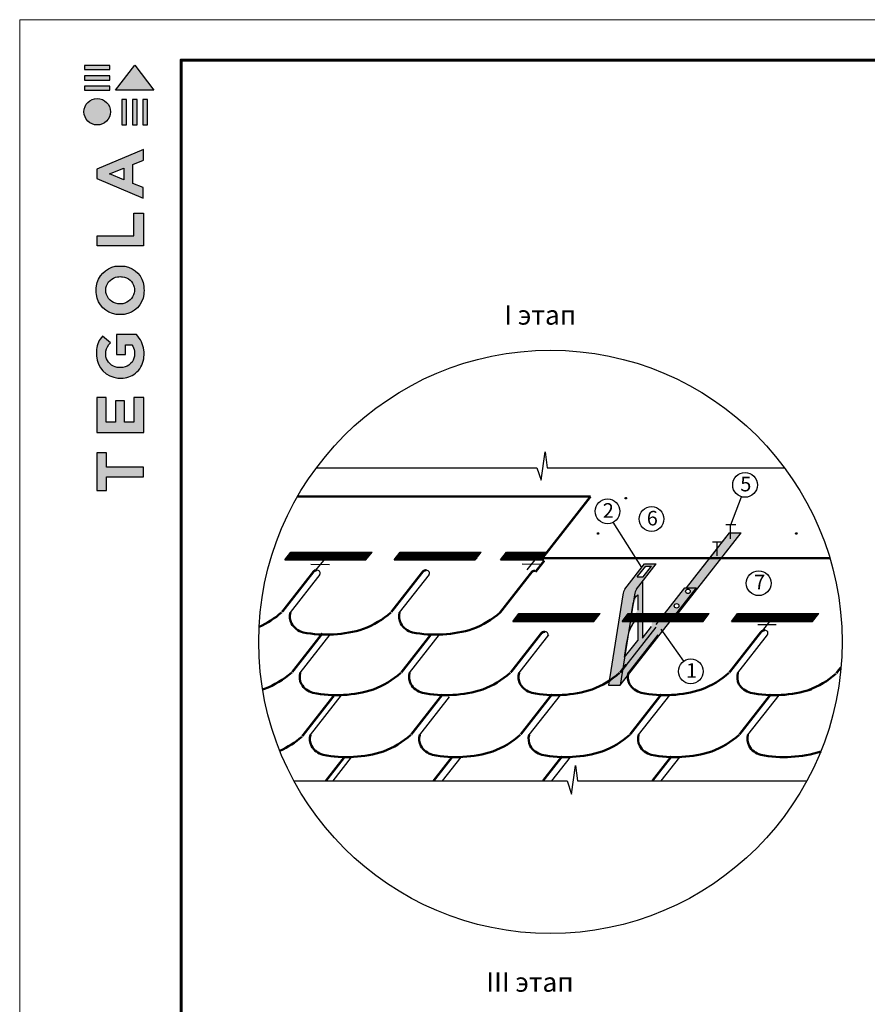
# Model space of a CAD drawing. Units: millimetres. Extents: x -3332883 to 40920555, y -16353787 to 635938.
# Drawn here: x 725703 to 740235, y 443402 to 460285 of the extents above; entities that cross this region are included whole.
import ezdxf
from ezdxf.enums import TextEntityAlignment as Align

# ---------------------------------------------------------------- set-up
doc = ezdxf.new("R2010")
doc.units = ezdxf.units.MM
doc.layers.add('Layer1', color=7, linetype='Continuous', plot=False)
for name, color, linetype in [('Piatna', 7, 'Continuous'), ('Shing2', 90, 'Continuous'), ('МЕТАЛЛ', 7, 'Continuous'), ('МЕТАЛЛ заливка', 28, 'Continuous'), ('черепица', 101, 'Continuous')]:
    doc.layers.add(name, color=color, linetype=linetype)
doc.layers.add('Внутренняя рамка', color=7, linetype='Continuous', lineweight=60)
doc.layers.add('Граница чертежа на печать', color=7, linetype='Continuous', lineweight=15)
doc.styles.get("Standard").update_dxf_attribs({"font": 'isocpeur.TTF'})
doc.styles.add('Тех карта', font='isocpeur.TTF', dxfattribs={"height": 265})
doc.dimstyles.new('ISO-25', dxfattribs={"dimtxt": 2.5, "dimasz": 2.5, "dimexe": 1.25, "dimexo": 0.625, "dimtad": 1, "dimtxsty": 'Standard', "dimcen": 2.5, "dimadec": 0, "dimazin": 0, "dimtfac": 1, "dimtmove": 0, "dimatfit": 3, "dimfxl": 1, "dimarcsym": 0})

# ---------------------------------------------------------------- blocks, each defined once
blk = doc.blocks.new('Tegola_Logo_Main_Grey_Vert')
at = {"true_color": 0x636466}
h = blk.add_hatch(color=251, dxfattribs=at)
h.dxf.hatch_style = 1
h.paths.add_polyline_path([(-3.792, -2.488), (-3.801, -2.5), (0, -2.5), (-1.899, 0)])
h = blk.add_hatch(color=251, dxfattribs=at)
h.dxf.hatch_style = 1
h.paths.add_polyline_path([(-4.368, -0.451), (-4.367, -0.032), (-6.866, -0.032), (-6.866, -0.451)])
h = blk.add_hatch(color=251, dxfattribs=at)
h.dxf.hatch_style = 1
h.paths.add_polyline_path([(-4.368, -1.487), (-4.367, -1.068), (-6.866, -1.068), (-6.866, -1.487)])
h = blk.add_hatch(color=251, dxfattribs=at)
h.dxf.hatch_style = 1
h.paths.add_polyline_path([(-4.368, -2.498), (-4.367, -2.079), (-6.866, -2.079), (-6.866, -2.498)])
h = blk.add_hatch(color=251, dxfattribs=at)
h.dxf.hatch_style = 1
h.paths.add_polyline_path([(-6.93, -4.621, 1), (-4.308, -4.621, 1)])
h = blk.add_hatch(color=251, dxfattribs=at)
h.dxf.hatch_style = 1
h.paths.add_polyline_path([(-2.714, -3.395), (-3.162, -3.395), (-3.162, -5.92), (-2.714, -5.92)])
h = blk.add_hatch(color=251, dxfattribs=at)
h.dxf.hatch_style = 1
h.paths.add_polyline_path([(-2.114, -5.92), (-1.666, -5.92), (-1.666, -3.395), (-2.114, -3.395)])
h = blk.add_hatch(color=251, dxfattribs=at)
h.dxf.hatch_style = 1
h.paths.add_polyline_path([(-1.093, -5.92), (-0.645, -5.92), (-0.645, -3.395), (-1.093, -3.395)])
h = blk.add_hatch(color=251, dxfattribs=at)
h.dxf.hatch_style = 1
h.paths.add_polyline_path([(-5.654, -10.303), (-5.654, -11.231), (-1.052, -13.178), (-1.052, -12.136), (-2.09, -11.721), (-2.09, -9.857), (-1.047, -9.431), (-1.047, -8.375)])
h.paths.add_polyline_path([(-2.995, -10.226), (-2.995, -11.356), (-4.4, -10.78)], flags=16)
h = blk.add_hatch(color=251, dxfattribs=at)
h.dxf.hatch_style = 1
h.paths.add_polyline_path([(-1.043, -14.665), (-1.983, -14.665), (-1.983, -16.907), (-5.638, -16.907), (-5.638, -17.917), (-1.043, -17.917)])
h = blk.add_hatch(color=251, dxfattribs=at)
h.dxf.hatch_style = 1
h.paths.add_polyline_path([(-0.998, -22.737, 0.048954), (-0.998, -21.924, 0.336116), (-2.867, -19.939, 0.043085), (-3.833, -19.939, 0.307788), (-5.7, -21.891, 0.031863), (-5.7, -22.743, 0.332727), (-3.742, -24.715, 0.047195), (-2.95, -24.715, 0.339831)])
h.paths.add_polyline_path([(-3.065, -23.652, -0.083292), (-3.578, -23.652, -0.315277), (-4.757, -22.541, -0.046642), (-4.757, -22.071, -0.320494), (-3.592, -20.984, -0.079329), (-3.103, -20.984, -0.322298), (-1.962, -22.014, -0.135203), (-1.962, -22.569, -0.294804)], flags=16)
h = blk.add_hatch(color=251, dxfattribs=at)
h.dxf.hatch_style = 1
h.paths.add_polyline_path([(-0.982, -28.252, 0.140461), (-1.722, -26.709), (-3.717, -26.709), (-3.717, -28.691), (-2.821, -28.691), (-2.821, -27.709), (-2.189, -27.709, -0.124078), (-1.924, -28.347, -0.058778), (-1.924, -28.843, -0.334179), (-3.064, -29.957), (-3.626, -29.957, -0.295275), (-4.764, -28.911, -0.041787), (-4.764, -28.361, -0.136359), (-4.308, -27.52), (-5.083, -26.872, 0.175862), (-5.681, -28.175, 0.041899), (-5.693, -28.801, 0.380994), (-3.561, -31.015), (-3.042, -31.015, 0.173864), (-1.687, -30.413, 0.189655), (-0.985, -28.916, 0.045529)])
h = blk.add_hatch(color=251, dxfattribs=at)
h.dxf.hatch_style = 1
h.paths.add_polyline_path([(-1.014, -36.419), (-1.014, -32.953), (-1.986, -32.953), (-1.986, -35.406), (-2.91, -35.406), (-2.91, -33.282), (-3.816, -33.282), (-3.816, -35.402), (-4.738, -35.402), (-4.738, -32.953), (-5.643, -32.953), (-5.643, -36.419), (-5.628, -36.419)])
h = blk.add_hatch(color=251, dxfattribs=at)
h.dxf.hatch_style = 1
h.paths.add_polyline_path([(-4.697, -39.843), (-4.697, -38.443), (-5.644, -38.443), (-5.644, -42.174), (-5.626, -42.174), (-4.698, -42.174), (-4.698, -40.807), (-1.045, -40.807), (-1.045, -39.843)])
at = {"color": 251, "true_color": 0x636466}
for points in [[(-3.792, -2.488), (-1.899, 0), (0, -2.5), (-3.801, -2.5), (-3.792, -2.488)], [(-4.367, -0.032), (-6.866, -0.032), (-6.866, -0.451), (-4.368, -0.451), (-4.367, -0.032)], [(-4.367, -1.068), (-6.866, -1.068), (-6.866, -1.487), (-4.368, -1.487), (-4.367, -1.068)], [(-4.367, -2.079), (-6.866, -2.079), (-6.866, -2.498), (-4.368, -2.498), (-4.367, -2.079)], [(-3.162, -3.395), (-3.162, -5.92), (-2.714, -5.92), (-2.714, -3.395), (-3.162, -3.395)], [(-2.114, -3.395), (-2.114, -5.92), (-1.666, -5.92), (-1.666, -3.395), (-2.114, -3.395)], [(-1.093, -3.395), (-1.093, -5.92), (-0.645, -5.92), (-0.645, -3.395), (-1.093, -3.395)], [(-1.052, -13.178), (-1.052, -12.136), (-2.09, -11.721), (-2.09, -9.857), (-1.047, -9.431), (-1.047, -8.375), (-5.654, -10.303), (-5.654, -11.231), (-1.052, -13.178)], [(-2.995, -11.356), (-4.4, -10.78), (-2.995, -10.226), (-2.995, -11.356)], [(-5.638, -17.911), (-5.638, -16.907), (-1.983, -16.907), (-1.983, -14.665), (-1.043, -14.665), (-1.043, -17.917), (-5.638, -17.917)], [(-5.628, -36.419), (-1.014, -36.419), (-1.014, -32.953), (-1.986, -32.953), (-1.986, -35.406), (-2.91, -35.406), (-2.91, -33.282), (-3.816, -33.282), (-3.816, -35.402), (-4.738, -35.402), (-4.738, -32.953), (-5.643, -32.953), (-5.643, -36.419), (-5.628, -36.419)], [(-5.626, -42.174), (-4.698, -42.174), (-4.698, -40.807), (-1.045, -40.807), (-1.045, -39.843), (-4.697, -39.843), (-4.697, -38.443), (-5.644, -38.443), (-5.644, -42.174), (-5.626, -42.174)]]:
    blk.add_lwpolyline(points, dxfattribs=at)
for points in [[(-5.7, -22.743, -0.031863), (-5.7, -21.891, -0.307788), (-3.833, -19.939, -0.043085), (-2.867, -19.939, -0.336116), (-0.998, -21.924, -0.048954), (-0.998, -22.737, -0.339831), (-2.95, -24.715, -0.047195), (-3.742, -24.715, -0.332727), (-5.7, -22.743)], [(-4.757, -22.541, -0.046642), (-4.757, -22.071, -0.320494), (-3.592, -20.984, -0.079329), (-3.103, -20.984, -0.322298), (-1.962, -22.014, -0.135203), (-1.962, -22.569, -0.294804), (-3.065, -23.652, -0.083292), (-3.578, -23.652, -0.315277), (-4.757, -22.541)], [(-0.985, -28.916, 0.045529), (-0.982, -28.252, 0.140461), (-1.722, -26.709), (-3.717, -26.709), (-3.717, -28.691), (-2.821, -28.691), (-2.821, -27.709), (-2.189, -27.709, -0.124078), (-1.924, -28.347, -0.058778), (-1.924, -28.843, -0.334179), (-3.064, -29.957), (-3.626, -29.957, -0.295275), (-4.764, -28.911, -0.041787), (-4.764, -28.361, -0.136359), (-4.308, -27.52), (-5.083, -26.872, 0.175862), (-5.681, -28.175, 0.041899), (-5.693, -28.801, 0.380994), (-3.561, -31.015), (-3.042, -31.015, 0.173864), (-1.687, -30.413, 0.189655), (-0.985, -28.916)]]:
    blk.add_lwpolyline(points, format="xyb", dxfattribs=at)
blk.add_circle((-5.619, -4.621), 1.311, dxfattribs=at)

msp = doc.modelspace()

# ---------------------------------------------------------------- hatches: boundary and pattern name
h = msp.add_hatch()
h.set_pattern_fill('ANSI31', scale=12.228899, angle=25, style=0)
h.set_pattern_definition([(110, (750768.0034, 424046.0072), (1.43642574, 0.522816214), [])])
edge = h.paths.add_edge_path()
edge.add_arc((736096.163, 452079.307), 12.797, 0, 360)
h = msp.add_hatch()
h.set_pattern_fill('ANSI31', scale=12.228899, angle=25, style=0)
h.set_pattern_definition([(110, (750291.783, 423441.2036), (1.43642574, 0.522816214), [])])
edge = h.paths.add_edge_path()
edge.add_arc((735619.943, 451474.503), 12.797, 0, 360)
h = msp.add_hatch()
h.set_pattern_fill('ANSI31', scale=12.228899, angle=25, style=0)
h.set_pattern_definition([(110, (753691.313, 423441.2036), (1.43642574, 0.522816214), [])])
edge = h.paths.add_edge_path()
edge.add_arc((739019.473, 451474.503), 12.797, 0, 360)
at = {"layer": 'Piatna'}
h = msp.add_hatch(dxfattribs=at)
h.set_pattern_fill('ANSI31', color=256, scale=90.30697, style=0)
h.set_pattern_definition([(45, (-267317.467, 345126.501), (-7.9820839, 7.9820839), [])])
h.paths.add_polyline_path([(730247.823, 451022.375), (731639.193, 451022.375), (731743.454, 451155.823), (730352.084, 451155.823)])
h = msp.add_hatch(dxfattribs=at)
h.set_pattern_fill('ANSI31', color=256, scale=90.30697, style=0)
h.set_pattern_definition([(45, (-265444.564, 345126.501), (-7.9820839, 7.9820839), [])])
h.paths.add_polyline_path([(732120.726, 451022.375), (733512.097, 451022.375), (733616.358, 451155.823), (732224.987, 451155.823)])
h = msp.add_hatch(dxfattribs=at)
h.set_pattern_fill('ANSI31', color=256, scale=90.30697, style=0)
h.set_pattern_definition([(45, (-263619.036, 345126.501), (-7.9820839, 7.9820839), [])])
edge = h.paths.add_edge_path()
edge.add_line((734691.983, 451086.427), (734746.2, 451155.823))
edge.add_line((734746.2, 451155.823), (734050.515, 451155.823))
edge.add_line((734050.515, 451155.823), (733946.254, 451022.375))
edge.add_line((733946.254, 451022.375), (734673.377, 451022.375))
edge.add_arc((734762.74, 451031.146), 89.793, 142, 185.6054405, ccw=False)
h = msp.add_hatch(dxfattribs=at)
h.set_pattern_fill('ANSI31', color=256, scale=90.30697, style=0)
h.set_pattern_definition([(45, (-263407.551, 344071.697), (-7.9820839, 7.9820839), [])])
h.paths.add_polyline_path([(734157.738, 449967.571), (735549.109, 449967.571), (735653.37, 450101.019), (734261.999, 450101.019)])
h = msp.add_hatch(dxfattribs=at)
h.set_pattern_fill('ANSI31', color=256, scale=90.30697, style=0)
h.set_pattern_definition([(45, (-261534.648, 344071.697), (-7.9820839, 7.9820839), [])])
h.paths.add_polyline_path([(736030.642, 449967.571), (737422.012, 449967.571), (737526.273, 450101.019), (736134.903, 450101.019)])
h = msp.add_hatch(dxfattribs=at)
h.set_pattern_fill('ANSI31', color=256, scale=90.30697, style=0)
h.set_pattern_definition([(45, (-259658.913, 344071.697), (-7.9820839, 7.9820839), [])])
h.paths.add_polyline_path([(737906.377, 449967.571), (739297.747, 449967.571), (739402.008, 450101.019), (738010.637, 450101.019)])
at = {"layer": 'МЕТАЛЛ заливка', "linetype": 'Continuous', "ltscale": 10}
h = msp.add_hatch(color=256, dxfattribs=at)
h.paths.add_polyline_path([(737304.196, 450543.706), (737104.89, 450543.706), (736614.763, 449916.373), (736614.763, 449868.542), (736040.015, 449132.898), (735998.84, 448872.926)])
h.paths.add_polyline_path([(736926.663, 450233.384, -1), (737005.191, 450233.384, -1)], flags=16)
h.paths.add_polyline_path([(737121.025, 450482.156, 1), (737199.553, 450482.156, 1)], flags=17)
h.paths.add_polyline_path([(738070.324, 451486.04), (737871.017, 451486.04), (737134.786, 450543.706), (737304.196, 450543.706), (736966.757, 450111.804), (736996.653, 450111.804)])
h = msp.add_hatch(color=256, dxfattribs=at)
edge = h.paths.add_edge_path()
edge.add_line((735799.533, 448872.926), (735998.84, 448872.926))
edge.add_line((735998.84, 448872.926), (736074.856, 449352.873))
edge.add_spline(control_points=[(736074.856, 449352.873), (736089.675, 449451.07), (736104.494, 449549.267), (736121.684, 449648.536)], knot_values=[0, 0, 0, 0, 3.049603185, 3.049603185, 3.049603185, 3.049603185], degree=3, periodic=0)
edge.add_line((736121.684, 449648.536), (736177.733, 450002.415))
edge.add_spline(control_points=[(736177.733, 450002.415), (736190.946, 450091.99), (736210.554, 450224.926), (736246.369, 450381.079), (736291.517, 450415.537), (736300.652, 450422.509)], knot_values=[0, 0, 0, 0, 2.828479025, 4.197707148, 4.545001601, 4.545001601, 4.545001601, 4.545001601], degree=3, periodic=0)
edge.add_line((736208.085, 450194.051), (736244.529, 450424.146))
edge.add_arc((736499.119, 450390.562), 256.796, 149.5147138, 172.4852862, ccw=False)
edge.add_line((736277.823, 450520.839), (736616.249, 450954.004))
edge.add_line((736616.249, 450954.004), (736416.942, 450954.004))
edge.add_line((736416.942, 450954.004), (736078.516, 450520.839))
edge.add_arc((736299.813, 450390.562), 256.796, 149.5147138, 172.4852862)
edge.add_line((736045.222, 450424.146), (735799.533, 448872.926))
h.paths.add_polyline_path([(736291.053, 450729.098), (736436.092, 450914.741), (736535.746, 450914.741), (736390.706, 450729.098)], flags=16)
h = msp.add_hatch(color=256, dxfattribs=at)
edge = h.paths.add_edge_path()
edge.add_line((736379.18, 450650.57), (736277.823, 450520.839))
edge.add_arc((736499.119, 450390.562), 256.796, 149.5147138, 172.4852862)
edge.add_line((736244.529, 450424.146), (736208.085, 450194.051))
edge.add_spline(control_points=[(736177.733, 450002.415), (736190.946, 450091.99), (736210.554, 450224.926), (736246.369, 450381.079), (736291.517, 450415.537), (736300.652, 450422.509)], knot_values=[0, 0, 0, 0, 2.828479025, 4.197707148, 4.545001601, 4.545001601, 4.545001601, 4.545001601], degree=3, periodic=0)
edge.add_line((736300.652, 450422.509), (736300.652, 450159.745))
edge.add_line((736300.652, 450159.745), (736177.733, 450002.415))
edge.add_line((736177.733, 450002.415), (736121.684, 449648.536))
edge.add_spline(control_points=[(736121.684, 449648.536), (736132.848, 449713.005), (736159.71, 449856.369), (736250.808, 449970.013), (736300.652, 450032.194)], knot_values=[3.049603185, 3.049603185, 3.049603185, 3.049603185, 5.030126635, 7.423112821, 7.423112821, 7.423112821, 7.423112821], degree=3, periodic=0)
edge.add_line((736300.652, 450032.194), (736300.652, 449641.88))
edge.add_line((736300.652, 449641.88), (736074.856, 449352.873))
edge.add_line((736074.856, 449352.873), (736040.015, 449132.898))
edge.add_line((736040.015, 449132.898), (736614.763, 449868.542))
edge.add_line((736614.763, 449868.542), (736614.763, 450043.924))
edge.add_arc((736724.134, 449890.734), 188.226, 125.5251452, 157.0401794)
edge.add_line((736550.82, 449964.158), (736554.311, 449964.158))
edge.add_line((736554.311, 449964.158), (736548.453, 449958.301))
edge.add_arc((736724.134, 449890.734), 188.226, 158.9632636, 183.3798107)
edge.add_line((736536.236, 449879.637), (736379.18, 449678.615))
edge.add_line((736379.18, 449678.615), (736379.18, 450650.57))

# ---------------------------------------------------------------- linework, layer by layer
at = {"color": 7}
for p, q in [((734641.784, 452388.303), (734711.436, 452876.573)), ((734711.436, 452876.573), (734746.263, 452597.562)), ((730788.67, 452597.562), (734572.131, 452597.562)), ((734572.131, 452597.562), (734641.784, 452388.303)), ((734746.263, 452597.562), (738816.46, 452597.562)), ((731013.228, 450937.407), (730697.264, 450942.539)), ((730782.833, 450845.719), (730944.746, 451046.162)), ((734633.362, 450942.006), (734317.398, 450947.138)), ((734402.966, 450850.318), (734564.88, 451050.761)), ((738445.111, 449813.958), (738607.025, 450014.401)), ((738675.507, 449905.646), (738359.543, 449910.778)), ((736583.387, 449649.235), (736630.545, 449709.595)), ((735163.967, 447005.763), (735233.619, 447494.033)), ((735233.619, 447494.033), (735266.021, 447234.452)), ((730406.159, 447234.452), (735087.846, 447234.452)), ((735087.846, 447234.452), (735163.967, 447005.763)), ((735266.021, 447234.452), (739198.971, 447234.452))]:
    msp.add_line(p, q, dxfattribs=at)
at = {"color": 7, "const_width": 22.887}
for points in [[(737983.547, 451623.715), (737806.252, 451623.715)], [(737887.32, 451623.715), (737887.32, 451379.357)], [(737754.963, 451331.142), (737577.668, 451331.142)], [(737658.737, 451331.142), (737658.737, 451086.783)]]:
    msp.add_lwpolyline(points, dxfattribs=at)
msp.add_circle((734802.565, 449616.085), 5001.086)
at = {"color": 7}
for centre, radius in [((738139.426, 452307.792), 212.084), ((735781.902, 451855.084), 212.084), ((736096.163, 452079.307), 12.797), ((736536.247, 451723.194), 212.084), ((735619.943, 451474.503), 12.797), ((739019.473, 451474.503), 12.797), ((738372.357, 450622.002), 212.084), ((737209.497, 449110.667), 212.084)]:
    msp.add_circle(centre, radius, dxfattribs=at)
at = {"layer": 'Piatna', "color": 7}
for p, q in [((730247.823, 451022.375), (730352.084, 451155.823)), ((730352.084, 451155.823), (731743.454, 451155.823)), ((731639.193, 451022.375), (731743.454, 451155.823)), ((732120.726, 451022.375), (732224.987, 451155.823)), ((732224.987, 451155.823), (733616.358, 451155.823)), ((733512.097, 451022.375), (733616.358, 451155.823)), ((733946.254, 451022.375), (734050.515, 451155.823)), ((734050.515, 451155.823), (734746.2, 451155.823)), ((730247.823, 451022.375), (731639.193, 451022.375)), ((732120.726, 451022.375), (733512.097, 451022.375)), ((733946.254, 451022.375), (734673.377, 451022.375)), ((734157.738, 449967.571), (734261.999, 450101.019)), ((734261.999, 450101.019), (735653.37, 450101.019)), ((735549.109, 449967.571), (735653.37, 450101.019)), ((736030.642, 449967.571), (736134.903, 450101.019)), ((736033.473, 449967.571), (736137.734, 450101.019)), ((736134.903, 450101.019), (737526.273, 450101.019)), ((737422.012, 449967.571), (737526.273, 450101.019)), ((737906.377, 449967.571), (738010.637, 450101.019)), ((738010.637, 450101.019), (739402.008, 450101.019)), ((739297.747, 449967.571), (739402.008, 450101.019)), ((734157.738, 449967.571), (735549.109, 449967.571)), ((736030.642, 449967.571), (737422.012, 449967.571)), ((737906.377, 449967.571), (739297.747, 449967.571))]:
    msp.add_line(p, q, dxfattribs=at)
at = {"layer": 'Shing2', "lineweight": 50}
for p, q in [((735489.787, 452107.57), (730467.469, 452107.57)), ((739591.772, 451052.766), (734675.589, 451052.766))]:
    msp.add_line(p, q, dxfattribs=at)
at = {"layer": 'Shing2'}
for p, q in [((730344.511, 450120.13), (730853.622, 450771.762)), ((730756.022, 450844.505), (730752.442, 450844.505)), ((732217.414, 450120.13), (732726.525, 450771.762)), ((732628.926, 450844.505), (732625.345, 450844.505)), ((734665.938, 449789.701), (734662.357, 449789.701)), ((738434.511, 449815.216), (738430.93, 449815.216)), ((730513.12, 449082.987), (731026.995, 449740.717)), ((732388.855, 449082.987), (732902.799, 449740.805)), ((734264.59, 449082.987), (734773.701, 449734.619)), ((736140.325, 449082.987), (736649.436, 449734.619)), ((738016.06, 449082.987), (738525.171, 449734.619)), ((730686.625, 448020.496), (731221.01, 448704.479)), ((732562.36, 448020.496), (733071.47, 448672.128)), ((734438.094, 448020.496), (734972.48, 448704.479)), ((736313.829, 448020.496), (736848.215, 448704.479)), ((738189.564, 448020.496), (738723.95, 448704.479)), ((731076.113, 447234.452), (731394.514, 447641.988)), ((732951.847, 447234.452), (733270.249, 447641.988)), ((734827.582, 447234.452), (735145.984, 447641.988)), ((736703.317, 447234.452), (737021.719, 447641.988))]:
    msp.add_line(p, q, dxfattribs=at)
at = {"layer": 'Shing2', "const_width": 39.908}
for points in [[(734691.983, 451086.427), (735489.787, 452107.57)], [(734544.777, 450814.285), (734698.38, 451009.296)], [(730200.993, 450127.984), (730739.974, 450817.848)], [(732073.896, 450127.984), (732612.877, 450817.848)], [(733940.663, 450120.13), (734479.645, 450809.994)], [(730375.511, 449098.404), (730894.558, 449762.753)], [(732245.337, 449090.841), (732764.384, 449755.19)], [(734121.072, 449090.841), (734660.053, 449780.706)], [(737869.71, 449090.841), (738408.691, 449780.706)], [(735996.807, 449090.841), (736103.785, 449227.767)], [(739703.614, 449077.944), (739783.595, 449180.315)], [(730546.184, 447997.805), (731085.165, 448687.669)], [(732416.01, 448028.35), (732954.991, 448718.215)], [(734291.745, 448028.35), (734830.726, 448718.215)], [(736167.48, 448028.35), (736706.461, 448718.215)], [(738043.214, 448028.35), (738582.196, 448718.215)], [(730953.4, 447234.452), (731270.653, 447640.517)], [(732799.362, 447234.452), (733117.185, 447641.247)], [(734675.096, 447234.452), (735004.23, 447655.724)], [(736550.831, 447234.452), (736879.965, 447655.724)]]:
    msp.add_lwpolyline(points, dxfattribs=at)
for points in [[(734691.983, 451086.427, 0.230868191), (734675.615, 451009.423, 0.230868191)], [(734691.983, 451086.427, 0.230868191), (734675.615, 451009.423, 0.230868191)], [(730730.203, 450809.994, -0.230868191), (730800.96, 450844.505, -0.230868191)], [(732603.106, 450809.994, -0.230868191), (732673.864, 450844.505, -0.230868191)], [(734469.873, 450802.14, -0.230868191), (734540.631, 450836.651, -0.230868191)], [(734640.118, 449755.19, -0.230868191), (734710.876, 449789.701, -0.230868191)], [(738408.691, 449780.706, -0.230868191), (738479.449, 449815.216, -0.230868191)]]:
    msp.add_lwpolyline(points, format="xyb", dxfattribs=at)
at = {"layer": 'Shing2'}
for centre in [(730804.541, 450794.62), (732677.444, 450794.62), (734714.457, 449739.816), (738483.03, 449765.332)]:
    msp.add_arc(centre, 49.885, 322, 90, dxfattribs=at)
at = {"layer": 'Shing2', "lineweight": 50}
for centre, radius, start, end in [((729177.815, 451278.169), 1539.376, 294.2137331, 311.2118681), ((730596.024, 450049.834), 261.151, 164.3847624, 207.0788733), ((731053.55, 451278.169), 1539.376, 290.7448192, 311.2118681), ((732468.927, 450049.834), 261.151, 164.3847624, 207.0788733), ((732926.453, 451278.169), 1539.376, 290.7448192, 311.2118681), ((730646.367, 450095.933), 327.463, 210.2524768, 255.2995858), ((732519.27, 450095.933), 327.463, 210.2524768, 255.2995858), ((730965.818, 451817.337), 2077.521, 258.8274304, 287.7391722), ((732838.722, 451817.337), 2077.521, 258.8274304, 287.7391722), ((729352.333, 450248.59), 1539.376, 290.7448192, 311.2118681), ((730764.633, 449012.692), 261.151, 164.3847624, 207.0788733), ((731222.159, 450241.026), 1539.376, 290.7448192, 311.2118681), ((732640.368, 449012.692), 261.151, 164.3847624, 207.0788733), ((733097.894, 450241.026), 1539.376, 290.7448192, 311.2118681), ((734516.103, 449012.692), 261.151, 164.3847624, 207.0788733), ((734973.629, 450241.026), 1539.376, 290.7448192, 311.2118681), ((736391.838, 449012.692), 261.151, 164.3847624, 207.0788733), ((736849.364, 450241.026), 1539.376, 290.7448192, 311.2118681), ((738267.573, 449012.692), 261.151, 164.3847624, 207.0788733), ((738683.268, 450228.129), 1539.376, 290.7448192, 311.2118681), ((729264.602, 450787.758), 2077.521, 286.9280577, 287.7391722), ((730814.976, 449058.791), 327.463, 210.2524768, 255.2995858), ((731134.428, 450780.195), 2077.521, 258.8274304, 287.7391722), ((732690.711, 449058.791), 327.463, 210.2524768, 255.2995858), ((733010.163, 450780.195), 2077.521, 258.8274304, 287.7391722), ((734566.446, 449058.791), 327.463, 210.2524768, 255.2995858), ((734885.898, 450780.195), 2077.521, 258.8274304, 287.7391722), ((736442.181, 449058.791), 327.463, 210.2524768, 255.2995858), ((736761.632, 450780.195), 2077.521, 258.8274304, 287.7391722), ((738317.916, 449058.791), 327.463, 210.2524768, 255.2995858), ((738637.367, 450780.195), 2077.521, 258.8274304, 287.7391722), ((729525.837, 449147.99), 1539.376, 294.5241248, 311.2118681), ((730938.137, 447950.201), 261.151, 164.3847624, 207.0788733), ((731395.663, 449178.535), 1539.376, 290.7448192, 311.2118681), ((732813.872, 447950.201), 261.151, 164.3847624, 207.0788733), ((733271.398, 449178.535), 1539.376, 290.7448192, 311.2118681), ((734689.607, 447950.201), 261.151, 164.3847624, 207.0788733), ((735147.133, 449178.535), 1539.376, 290.7448192, 311.2118681), ((736565.342, 447950.201), 261.151, 164.3847624, 207.0788733), ((737022.868, 449178.535), 1539.376, 290.7448192, 311.2118681), ((738441.077, 447950.201), 261.151, 164.3847624, 207.0788733), ((730988.48, 447996.3), 327.463, 210.2524768, 255.2995858), ((731307.932, 449717.704), 2077.521, 258.8274304, 287.7391722), ((732864.215, 447996.3), 327.463, 210.2524768, 255.2995858), ((733183.667, 449717.704), 2077.521, 258.8274304, 287.7391722), ((734739.95, 447996.3), 327.463, 210.2524768, 255.2995858), ((735059.402, 449717.704), 2077.521, 258.8274304, 287.7391722), ((736615.685, 447996.3), 327.463, 210.2524768, 255.2995858), ((736935.137, 449717.704), 2077.521, 258.8274304, 287.7391722), ((738491.42, 447996.3), 327.463, 210.2524768, 255.2995858), ((738810.871, 449717.704), 2077.521, 258.8274304, 287.7391722)]:
    msp.add_arc(centre, radius, start, end, dxfattribs=at)
at = {"layer": 'Внутренняя рамка'}
msp.add_lwpolyline([(728471.219, 419870.909), (728471.219, 459592.499), (754075.728, 459592.499), (754075.728, 419870.909), (728471.219, 419870.909)], dxfattribs=at)
at = {"layer": 'Граница чертежа на печать'}
msp.add_lwpolyline([(725703.164, 419178.896), (725703.164, 460284.513), (754767.742, 460284.513), (754767.742, 419178.896), (725703.164, 419178.896)], dxfattribs=at)
at = {"layer": 'МЕТАЛЛ'}
for p, q in [((736996.653, 450111.804), (738070.324, 451486.04)), ((737134.786, 450543.706), (737871.017, 451486.04)), ((736078.516, 450520.839), (736416.942, 450954.004)), ((736277.823, 450520.839), (736616.249, 450954.004)), ((736291.053, 450729.098), (736436.092, 450914.741)), ((736390.706, 450729.098), (736535.746, 450914.741)), ((735998.84, 448872.926), (737304.196, 450543.706)), ((736614.763, 449916.373), (737104.89, 450543.706)), ((736379.18, 449678.615), (736536.236, 449879.637)), ((736074.856, 449352.873), (736300.652, 449641.88))]:
    msp.add_line(p, q, dxfattribs=at)
at = {"layer": 'МЕТАЛЛ', "linetype": 'Continuous', "ltscale": 10}
for p, q in [((737871.017, 451486.04), (738070.324, 451486.04)), ((736416.942, 450954.004), (736616.249, 450954.004)), ((736436.092, 450914.741), (736535.746, 450914.741)), ((736291.053, 450729.098), (736390.706, 450729.098)), ((736379.18, 450650.57), (736379.18, 449678.615)), ((737104.89, 450543.706), (737304.196, 450543.706)), ((736045.222, 450424.146), (735799.533, 448872.926)), ((736244.529, 450424.146), (735998.84, 448872.926)), ((736300.652, 450422.509), (736300.652, 450159.745)), ((736966.757, 450111.804), (736996.653, 450111.804)), ((736300.652, 450032.194), (736300.652, 449641.88)), ((736040.015, 449132.898), (736614.763, 449868.542)), ((735799.533, 448872.926), (735998.84, 448872.926))]:
    msp.add_line(p, q, dxfattribs=at)
for centre in [(737160.289, 450482.156), (736965.927, 450233.384)]:
    msp.add_circle(centre, 39.264, dxfattribs=at)
for centre in [(736299.813, 450390.562), (736499.119, 450390.562)]:
    msp.add_arc(centre, 256.796, 149.5147138, 172.4852862, dxfattribs=at)
for points in [[(736177.733, 450002.415), (736223.486, 450276.262), (736274.543, 450400.59), (736300.652, 450422.509)], [(736177.733, 450002.415), (736223.486, 450276.262), (736274.543, 450400.59), (736300.652, 450422.509)], [(736074.856, 449352.873), (736121.684, 449648.536), (736170.35, 449836.754), (736300.652, 450032.194)]]:
    msp.add_spline(points, degree=3, dxfattribs=at)
msp.add_open_spline([(736121.684, 449648.536), (736132.848, 449713.005), (736150.994, 449809.85), (736198.452, 449893.133), (736215.984, 449919.712)], degree=3, knots=[2.744642866, 2.744642866, 2.744642866, 2.744642866, 4.527113972, 5.403583061, 5.403583061, 5.403583061, 5.403583061], dxfattribs=at)
msp.add_open_spline([(736074.856, 449352.873), (736089.675, 449451.07), (736104.494, 449549.267), (736121.684, 449648.536)], degree=3, dxfattribs=at)
at = {"layer": 'черепица', "color": 7, "linetype": 'Continuous', "lineweight": 0, "ltscale": 10}
for p, q in [((738070.324, 451486.04), (737390.596, 450616.028)), ((737749.998, 451331.142), (737871.017, 451486.04)), ((737871.017, 451486.04), (738070.324, 451486.04)), ((737658.737, 451214.333), (737658.737, 451331.142)), ((737658.737, 451331.142), (737749.998, 451331.142)), ((737191.29, 450616.028), (737658.737, 451214.333))]:
    msp.add_line(p, q, dxfattribs=at)

# ---------------------------------------------------------------- block references
at = {"xscale": 173.0034402238284, "yscale": 173.0034402238284, "zscale": 173.0034402238284}
msp.add_blockref('Tegola_Logo_Main_Grey_Vert', (728004.11, 459505.997), dxfattribs=at)

# ---------------------------------------------------------------- texts
at = {"lineweight": 25, "style": 'Тех карта'}
for s, p in [('I этап', (734627.167, 455055.663)), ('III этап', (734452.338, 443616.68))]:
    msp.add_text(s, height=331.3308, dxfattribs=at).set_placement(p, align=Align.CENTER)
at = {"color": 7, "style": 'Тех карта'}
for s, p in [('5', (738057.677, 452197.184)), ('2', (735700.153, 451744.477)), ('6', (736454.498, 451612.586)), ('7', (738295.166, 450517.396)), ('1', (737127.748, 449000.059))]:
    msp.add_text(s, height=250, dxfattribs=at).set_placement(p)

# ---------------------------------------------------------------- leaders
at = {"color": 7}
msp.add_leader([(736694.706, 449832.624), (737086.367, 449283.347)], dimstyle='ISO-25', override={"dimgap": 0.625, "dimtad": 0, "dimzin": 0}, dxfattribs=at)
at = {"layer": 'Layer1', "color": 0, "linetype": 'Continuous', "ltscale": 10}
for points in [[(737895.657, 451623.715), (738077.476, 452105.656)], [(736368.176, 450891.587), (735879.305, 451666.691)]]:
    msp.add_leader(points, dimstyle='ISO-25', override={"dimgap": 0.625, "dimtad": 0, "dimzin": 0}, dxfattribs=at)

doc.saveas('drawing.dxf')
